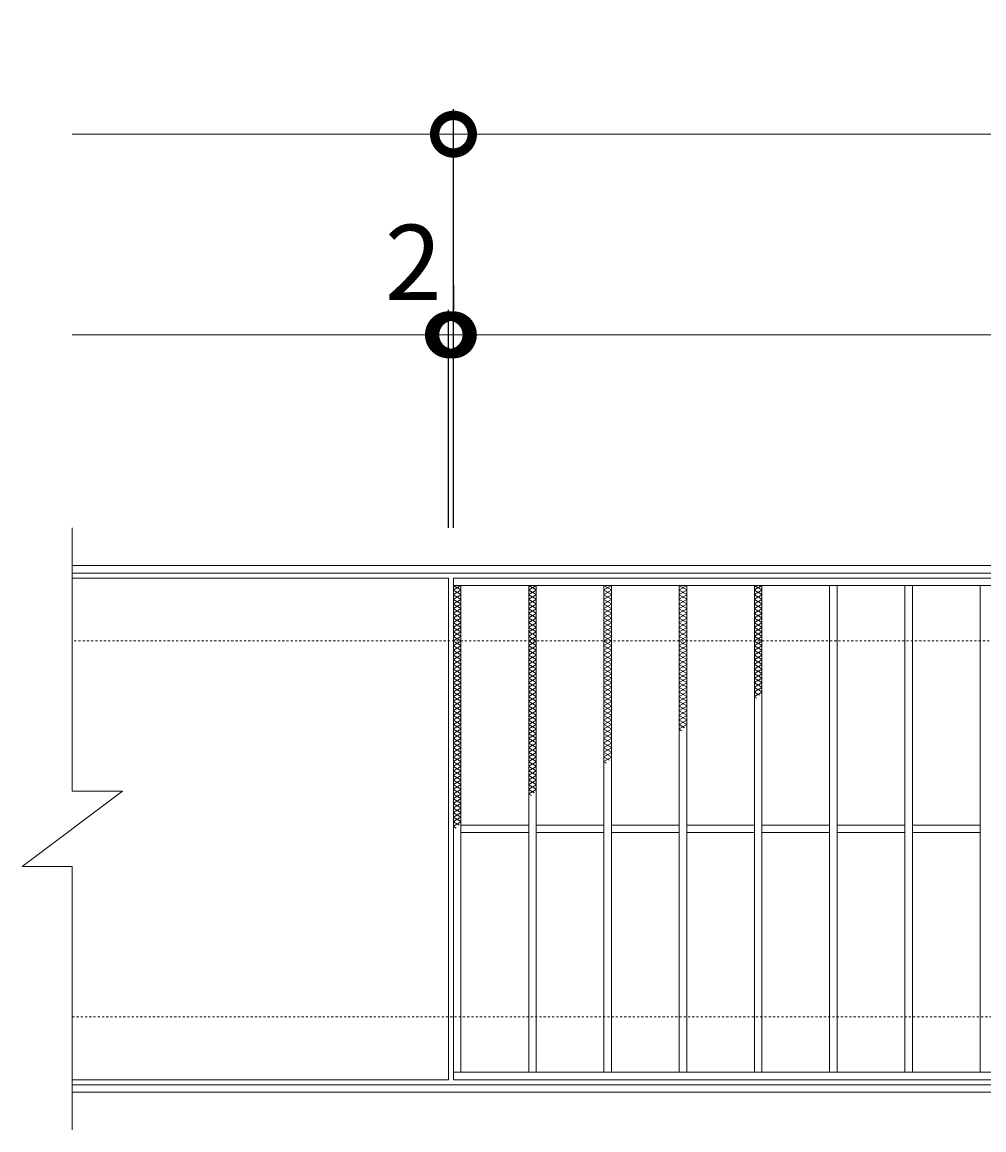
# Model space of a CAD drawing. Units: millimetres. Extents: x -787 to 550, y -71 to 1121.
# Drawn here: x -787 to -403, y 679 to 1121 of the extents above; entities that cross this region are included whole.
import ezdxf

# ---------------------------------------------------------------- set-up
doc = ezdxf.new("R2010")
doc.units = ezdxf.units.MM
doc.linetypes.add('点線（標準）', pattern=[1.693333, 0.846667, -0.846667])
for name, color, linetype in [('(K)受枠', 2, 'Continuous'), ('(K)寸法', 7, 'Continuous'), ('(K)滑り止め模様', 6, 'Continuous'), ('(K)蓋', 3, 'Continuous')]:
    doc.layers.add(name, color=color, linetype=linetype)
doc.styles.add('(K)MSゴシック', font='MS Gothic.ttf')
doc.dimstyles.new('KAD-1', dxfattribs={"dimtxt": 3, "dimasz": 3, "dimexe": 1, "dimexo": 2, "dimgap": 1, "dimtad": 1, "dimdec": 1, "dimdsep": 46, "dimtxsty": '(K)MSゴシック', "dimblk": 'DOTSMALL', "dimcen": 0, "dimclrd": 7, "dimclre": 256, "dimclrt": 2, "dimadec": 1, "dimazin": 0, "dimtfac": 1, "dimtdec": 1, "dimtmove": 0, "dimatfit": 3, "dimldrblk": 'DOTSMALL', "dimfxl": 1, "dimtfill": 1, "dimlwd": 9, "dimlwe": -1, "dimarcsym": 0})

# ---------------------------------------------------------------- blocks, each defined once
blk = doc.blocks.new('_DotSmall')
at = {"color": 0, "linetype": 'ByBlock', "const_width": 0.5}
blk.add_lwpolyline([(-0.0625, 0, 1), (0.0625, 0, 1)], format="xyb", close=True, dxfattribs=at)
blk = doc.blocks.new('*D3')
at = {"layer": '(K)寸法', "transparency": 16777216}
for p, q in [((-614.88, 919.45), (-614.88, 1086.45)), ((380.12, 919.45), (380.12, 1086.45))]:
    blk.add_line(p, q, dxfattribs=at)
at = {"layer": '(K)寸法', "color": 7, "lineweight": 9, "transparency": 16777216}
blk.add_line((-614.88, 1076.45), (380.12, 1076.45), dxfattribs=at)
at = {"layer": 'Defpoints', "color": 0, "transparency": 16777216}
for p in [(380.12, 1076.45), (-614.88, 899.45), (380.12, 899.45)]:
    blk.add_point(p, dxfattribs=at)
at = {"layer": '(K)寸法', "color": 7, "lineweight": 9, "transparency": 16777216, "xscale": 30, "yscale": 30, "zscale": 30, "rotation": 180}
blk.add_blockref('_DotSmall', (-614.88, 1076.45), dxfattribs=at)
at = {"layer": '(K)寸法', "color": 7, "lineweight": 9, "transparency": 16777216, "xscale": 30, "yscale": 30, "zscale": 30}
blk.add_blockref('_DotSmall', (380.12, 1076.45), dxfattribs=at)
at = {"layer": '(K)寸法', "color": 2, "lineweight": 9, "transparency": 16777216, "insert": (-117.38, 1101.45), "char_height": 30, "attachment_point": 5, "style": '(K)MSゴシック', "bg_fill": 3, "box_fill_scale": 1.1, "bg_fill_color": 256, "bg_fill_true_color": 13158600, "bg_fill_transparency": 0}
blk.add_mtext('995', dxfattribs=at)
blk = doc.blocks.new('*D4')
at = {"layer": '(K)寸法', "transparency": 16777216}
for p, q in [((-614.92, 1016.45), (-614.92, 1006.45)), ((-616.88, 919.45), (-616.88, 1006.45))]:
    blk.add_line(p, q, dxfattribs=at)
at = {"layer": '(K)寸法', "color": 7, "lineweight": 9, "transparency": 16777216}
for p, q in [((-616.88, 996.45), (-646.88, 996.45)), ((-616.88, 996.45), (-614.92, 996.45)), ((-614.92, 996.45), (-584.92, 996.45))]:
    blk.add_line(p, q, dxfattribs=at)
at = {"layer": 'Defpoints', "color": 0, "transparency": 16777216}
for p in [(-614.92, 996.45), (-614.92, 996.45), (-616.88, 899.45)]:
    blk.add_point(p, dxfattribs=at)
at = {"layer": '(K)寸法', "color": 7, "lineweight": 9, "transparency": 16777216, "xscale": 30, "yscale": 30, "zscale": 30}
blk.add_blockref('_DotSmall', (-616.88, 996.45), dxfattribs=at)
at = {"layer": '(K)寸法', "color": 7, "lineweight": 9, "transparency": 16777216, "xscale": 30, "yscale": 30, "zscale": 30, "rotation": 180}
blk.add_blockref('_DotSmall', (-614.92, 996.45), dxfattribs=at)
at = {"layer": '(K)寸法', "color": 2, "lineweight": 9, "transparency": 16777216, "insert": (-630.88, 1021.45), "char_height": 30, "attachment_point": 5, "style": '(K)MSゴシック', "bg_fill": 3, "box_fill_scale": 1.1, "bg_fill_color": 256, "bg_fill_true_color": 13158600, "bg_fill_transparency": 0}
blk.add_mtext('2', dxfattribs=at)
blk = doc.blocks.new('*D5')
at = {"layer": '(K)寸法', "transparency": 16777216}
for p, q in [((-614.92, 1016.45), (-614.92, 1006.45)), ((378.12, 1016.45), (378.12, 1006.45))]:
    blk.add_line(p, q, dxfattribs=at)
at = {"layer": '(K)寸法', "color": 7, "lineweight": 9, "transparency": 16777216}
blk.add_line((-614.92, 996.45), (378.12, 996.45), dxfattribs=at)
at = {"layer": 'Defpoints', "color": 0, "transparency": 16777216}
for p in [(-614.92, 996.45), (378.12, 996.45), (378.12, 996.45)]:
    blk.add_point(p, dxfattribs=at)
at = {"layer": '(K)寸法', "color": 7, "lineweight": 9, "transparency": 16777216, "xscale": 30, "yscale": 30, "zscale": 30, "rotation": 180}
blk.add_blockref('_DotSmall', (-614.92, 996.45), dxfattribs=at)
at = {"layer": '(K)寸法', "color": 7, "lineweight": 9, "transparency": 16777216, "xscale": 30, "yscale": 30, "zscale": 30}
blk.add_blockref('_DotSmall', (378.12, 996.45), dxfattribs=at)
at = {"layer": '(K)寸法', "color": 2, "lineweight": 9, "transparency": 16777216, "insert": (-118.4, 1021.45), "char_height": 30, "attachment_point": 5, "style": '(K)MSゴシック', "bg_fill": 3, "box_fill_scale": 1.1, "bg_fill_color": 256, "bg_fill_true_color": 13158600, "bg_fill_transparency": 0}
blk.add_mtext('993', dxfattribs=at)

msp = doc.modelspace()

# ---------------------------------------------------------------- linework, layer by layer
at = {"layer": '(K)受枠', "color": 2, "linetype": 'Continuous', "lineweight": 9}
for p, q in [((530.12, 904.45), (-766.88, 904.45)), ((530.12, 901.45), (-766.88, 901.45)), ((-766.88, 697.45), (530.12, 697.45)), ((-766.88, 694.45), (530.12, 694.45))]:
    msp.add_line(p, q, dxfattribs=at)
at = {"layer": '(K)受枠', "color": 2, "linetype": '点線（標準）', "lineweight": 9}
for p, q in [((530.12, 874.45), (-766.88, 874.45)), ((-766.88, 724.45), (530.12, 724.45))]:
    msp.add_line(p, q, dxfattribs=at)
at = {"layer": '(K)寸法', "color": 7, "lineweight": 9}
msp.add_line((-766.88, 1076.45), (-614.88, 1076.45), dxfattribs=at)
at = {"layer": '(K)滑り止め模様', "color": 6, "linetype": 'Continuous', "lineweight": 9}
for p, q in [((-611.88, 896.45), (-614.88, 894.72)), ((-614.88, 896.45), (-611.88, 894.72)), ((-611.88, 894.6), (-614.88, 892.87)), ((-614.88, 894.6), (-611.88, 892.87)), ((-611.88, 892.75), (-614.88, 891.02)), ((-614.88, 892.75), (-611.88, 891.02)), ((-581.88, 896.45), (-584.88, 894.72)), ((-584.88, 896.45), (-581.88, 894.72)), ((-581.88, 894.6), (-584.88, 892.87)), ((-584.88, 894.6), (-581.88, 892.87)), ((-581.88, 892.75), (-584.88, 891.02)), ((-584.88, 892.75), (-581.88, 891.02)), ((-551.88, 896.45), (-554.88, 894.72)), ((-554.88, 896.45), (-551.88, 894.72)), ((-551.88, 894.6), (-554.88, 892.87)), ((-554.88, 894.6), (-551.88, 892.87)), ((-551.88, 892.75), (-554.88, 891.02)), ((-554.88, 892.75), (-551.88, 891.02)), ((-521.88, 896.45), (-524.88, 894.72)), ((-524.88, 896.45), (-521.88, 894.72)), ((-521.88, 894.6), (-524.88, 892.87)), ((-524.88, 894.6), (-521.88, 892.87)), ((-521.88, 892.75), (-524.88, 891.02)), ((-524.88, 892.75), (-521.88, 891.02)), ((-491.88, 896.45), (-494.88, 894.72)), ((-494.88, 896.45), (-491.88, 894.72)), ((-491.88, 894.6), (-494.88, 892.87)), ((-494.88, 894.6), (-491.88, 892.87)), ((-491.88, 892.75), (-494.88, 891.02)), ((-494.88, 892.75), (-491.88, 891.02)), ((-611.88, 890.91), (-614.88, 889.17)), ((-614.88, 890.91), (-611.88, 889.17)), ((-611.88, 889.06), (-614.88, 887.33)), ((-614.88, 889.06), (-611.88, 887.33)), ((-581.88, 890.91), (-584.88, 889.17)), ((-584.88, 890.91), (-581.88, 889.17)), ((-581.88, 889.06), (-584.88, 887.33)), ((-584.88, 889.06), (-581.88, 887.33)), ((-551.88, 890.91), (-554.88, 889.17)), ((-554.88, 890.91), (-551.88, 889.17)), ((-551.88, 889.06), (-554.88, 887.33)), ((-554.88, 889.06), (-551.88, 887.33)), ((-521.88, 890.91), (-524.88, 889.17)), ((-524.88, 890.91), (-521.88, 889.17)), ((-521.88, 889.06), (-524.88, 887.33)), ((-524.88, 889.06), (-521.88, 887.33)), ((-491.88, 890.91), (-494.88, 889.17)), ((-494.88, 890.91), (-491.88, 889.17)), ((-491.88, 889.06), (-494.88, 887.33)), ((-494.88, 889.06), (-491.88, 887.33)), ((-611.88, 887.21), (-614.88, 885.48)), ((-614.88, 887.21), (-611.88, 885.48)), ((-611.88, 885.36), (-614.88, 883.63)), ((-614.88, 885.36), (-611.88, 883.63)), ((-614.88, 883.52), (-611.88, 881.78)), ((-611.88, 883.52), (-614.88, 881.78)), ((-581.88, 887.21), (-584.88, 885.48)), ((-584.88, 887.21), (-581.88, 885.48)), ((-581.88, 885.36), (-584.88, 883.63)), ((-584.88, 885.36), (-581.88, 883.63)), ((-584.88, 883.52), (-581.88, 881.78)), ((-581.88, 883.52), (-584.88, 881.78)), ((-551.88, 887.21), (-554.88, 885.48)), ((-554.88, 887.21), (-551.88, 885.48)), ((-551.88, 885.36), (-554.88, 883.63)), ((-554.88, 885.36), (-551.88, 883.63)), ((-554.88, 883.52), (-551.88, 881.78)), ((-551.88, 883.52), (-554.88, 881.78)), ((-521.88, 887.21), (-524.88, 885.48)), ((-524.88, 887.21), (-521.88, 885.48)), ((-521.88, 885.36), (-524.88, 883.63)), ((-524.88, 885.36), (-521.88, 883.63)), ((-524.88, 883.52), (-521.88, 881.78)), ((-521.88, 883.52), (-524.88, 881.78)), ((-491.88, 887.21), (-494.88, 885.48)), ((-494.88, 887.21), (-491.88, 885.48)), ((-491.88, 885.36), (-494.88, 883.63)), ((-494.88, 885.36), (-491.88, 883.63)), ((-494.88, 883.52), (-491.88, 881.78)), ((-491.88, 883.52), (-494.88, 881.78)), ((-611.88, 881.67), (-614.88, 879.94)), ((-614.88, 881.67), (-611.88, 879.94)), ((-611.88, 879.82), (-614.88, 878.09)), ((-614.88, 879.82), (-611.88, 878.09)), ((-581.88, 881.67), (-584.88, 879.94)), ((-584.88, 881.67), (-581.88, 879.94)), ((-581.88, 879.82), (-584.88, 878.09)), ((-584.88, 879.82), (-581.88, 878.09)), ((-551.88, 881.67), (-554.88, 879.94)), ((-554.88, 881.67), (-551.88, 879.94)), ((-551.88, 879.82), (-554.88, 878.09)), ((-554.88, 879.82), (-551.88, 878.09)), ((-521.88, 881.67), (-524.88, 879.94)), ((-524.88, 881.67), (-521.88, 879.94)), ((-521.88, 879.82), (-524.88, 878.09)), ((-524.88, 879.82), (-521.88, 878.09)), ((-491.88, 881.67), (-494.88, 879.94)), ((-494.88, 881.67), (-491.88, 879.94)), ((-491.88, 879.82), (-494.88, 878.09)), ((-494.88, 879.82), (-491.88, 878.09)), ((-611.88, 877.97), (-614.88, 876.24)), ((-614.88, 877.97), (-611.88, 876.24)), ((-611.88, 876.13), (-614.88, 874.39)), ((-614.88, 876.13), (-611.88, 874.39)), ((-581.88, 877.97), (-584.88, 876.24)), ((-584.88, 877.97), (-581.88, 876.24)), ((-581.88, 876.13), (-584.88, 874.39)), ((-584.88, 876.13), (-581.88, 874.39)), ((-551.88, 877.97), (-554.88, 876.24)), ((-554.88, 877.97), (-551.88, 876.24)), ((-551.88, 876.13), (-554.88, 874.39)), ((-554.88, 876.13), (-551.88, 874.39)), ((-521.88, 877.97), (-524.88, 876.24)), ((-524.88, 877.97), (-521.88, 876.24)), ((-521.88, 876.13), (-524.88, 874.39)), ((-524.88, 876.13), (-521.88, 874.39)), ((-491.88, 877.97), (-494.88, 876.24)), ((-494.88, 877.97), (-491.88, 876.24)), ((-491.88, 876.13), (-494.88, 874.39)), ((-494.88, 876.13), (-491.88, 874.39)), ((-614.88, 874.28), (-611.88, 872.55)), ((-611.88, 874.28), (-614.88, 872.55)), ((-614.88, 872.43), (-611.88, 870.7)), ((-611.88, 872.43), (-614.88, 870.7)), ((-614.88, 870.58), (-611.88, 868.85)), ((-611.88, 870.58), (-614.88, 868.85)), ((-584.88, 874.28), (-581.88, 872.55)), ((-581.88, 874.28), (-584.88, 872.55)), ((-584.88, 872.43), (-581.88, 870.7)), ((-581.88, 872.43), (-584.88, 870.7)), ((-584.88, 870.58), (-581.88, 868.85)), ((-581.88, 870.58), (-584.88, 868.85)), ((-554.88, 874.28), (-551.88, 872.55)), ((-551.88, 874.28), (-554.88, 872.55)), ((-554.88, 872.43), (-551.88, 870.7)), ((-551.88, 872.43), (-554.88, 870.7)), ((-554.88, 870.58), (-551.88, 868.85)), ((-551.88, 870.58), (-554.88, 868.85)), ((-524.88, 874.28), (-521.88, 872.55)), ((-521.88, 874.28), (-524.88, 872.55)), ((-524.88, 872.43), (-521.88, 870.7)), ((-521.88, 872.43), (-524.88, 870.7)), ((-524.88, 870.58), (-521.88, 868.85)), ((-521.88, 870.58), (-524.88, 868.85)), ((-494.88, 874.28), (-491.88, 872.55)), ((-491.88, 874.28), (-494.88, 872.55)), ((-494.88, 872.43), (-491.88, 870.7)), ((-491.88, 872.43), (-494.88, 870.7)), ((-494.88, 870.58), (-491.88, 868.85)), ((-491.88, 870.58), (-494.88, 868.85)), ((-614.88, 868.73), (-611.88, 867)), ((-611.88, 868.73), (-614.88, 867)), ((-614.88, 866.89), (-611.88, 865.16)), ((-611.88, 866.89), (-614.88, 865.16)), ((-584.88, 868.73), (-581.88, 867)), ((-581.88, 868.73), (-584.88, 867)), ((-584.88, 866.89), (-581.88, 865.16)), ((-581.88, 866.89), (-584.88, 865.16)), ((-554.88, 868.73), (-551.88, 867)), ((-551.88, 868.73), (-554.88, 867)), ((-554.88, 866.89), (-551.88, 865.16)), ((-551.88, 866.89), (-554.88, 865.16)), ((-524.88, 868.73), (-521.88, 867)), ((-521.88, 868.73), (-524.88, 867)), ((-524.88, 866.89), (-521.88, 865.16)), ((-521.88, 866.89), (-524.88, 865.16)), ((-494.88, 868.73), (-491.88, 867)), ((-491.88, 868.73), (-494.88, 867)), ((-494.88, 866.89), (-491.88, 865.16)), ((-491.88, 866.89), (-494.88, 865.16)), ((-614.88, 865.04), (-611.88, 863.31)), ((-611.88, 865.04), (-614.88, 863.31)), ((-614.88, 863.19), (-611.88, 861.46)), ((-611.88, 863.19), (-614.88, 861.46)), ((-614.88, 861.34), (-611.88, 859.61)), ((-611.88, 861.34), (-614.88, 859.61)), ((-584.88, 865.04), (-581.88, 863.31)), ((-581.88, 865.04), (-584.88, 863.31)), ((-584.88, 863.19), (-581.88, 861.46)), ((-581.88, 863.19), (-584.88, 861.46)), ((-584.88, 861.34), (-581.88, 859.61)), ((-581.88, 861.34), (-584.88, 859.61)), ((-554.88, 865.04), (-551.88, 863.31)), ((-551.88, 865.04), (-554.88, 863.31)), ((-554.88, 863.19), (-551.88, 861.46)), ((-551.88, 863.19), (-554.88, 861.46)), ((-554.88, 861.34), (-551.88, 859.61)), ((-551.88, 861.34), (-554.88, 859.61)), ((-524.88, 865.04), (-521.88, 863.31)), ((-521.88, 865.04), (-524.88, 863.31)), ((-524.88, 863.19), (-521.88, 861.46)), ((-521.88, 863.19), (-524.88, 861.46)), ((-524.88, 861.34), (-521.88, 859.61)), ((-521.88, 861.34), (-524.88, 859.61)), ((-494.88, 865.04), (-491.88, 863.31)), ((-491.88, 865.04), (-494.88, 863.31)), ((-494.88, 863.19), (-491.88, 861.46)), ((-491.88, 863.19), (-494.88, 861.46)), ((-494.88, 861.34), (-491.88, 859.61)), ((-491.88, 861.34), (-494.88, 859.61)), ((-614.88, 859.5), (-611.88, 857.76)), ((-611.88, 859.5), (-614.88, 857.76)), ((-614.88, 857.65), (-611.88, 855.92)), ((-611.88, 857.65), (-614.88, 855.92)), ((-584.88, 859.5), (-581.88, 857.76)), ((-581.88, 859.5), (-584.88, 857.76)), ((-584.88, 857.65), (-581.88, 855.92)), ((-581.88, 857.65), (-584.88, 855.92)), ((-554.88, 859.5), (-551.88, 857.76)), ((-551.88, 859.5), (-554.88, 857.76)), ((-554.88, 857.65), (-551.88, 855.92)), ((-551.88, 857.65), (-554.88, 855.92)), ((-524.88, 859.5), (-521.88, 857.76)), ((-521.88, 859.5), (-524.88, 857.76)), ((-524.88, 857.65), (-521.88, 855.92)), ((-521.88, 857.65), (-524.88, 855.92)), ((-494.88, 859.5), (-491.88, 857.76)), ((-491.88, 859.5), (-494.88, 857.76)), ((-494.88, 857.65), (-491.88, 855.92)), ((-491.88, 857.65), (-494.88, 855.92)), ((-614.88, 855.8), (-611.88, 854.07)), ((-611.88, 855.8), (-614.88, 854.07)), ((-614.88, 853.95), (-611.88, 852.22)), ((-611.88, 853.95), (-614.88, 852.22)), ((-584.88, 855.8), (-581.88, 854.07)), ((-581.88, 855.8), (-584.88, 854.07)), ((-584.88, 853.95), (-581.88, 852.22)), ((-581.88, 853.95), (-584.88, 852.22)), ((-554.88, 855.8), (-551.88, 854.07)), ((-551.88, 855.8), (-554.88, 854.07)), ((-554.88, 853.95), (-551.88, 852.22)), ((-551.88, 853.95), (-554.88, 852.22)), ((-524.88, 855.8), (-521.88, 854.07)), ((-521.88, 855.8), (-524.88, 854.07)), ((-524.88, 853.95), (-521.88, 852.22)), ((-521.88, 853.95), (-524.88, 852.22)), ((-494.88, 855.8), (-491.88, 854.07)), ((-491.88, 855.8), (-494.88, 854.07)), ((-494.88, 853.95), (-492.78, 852.74)), ((-491.88, 853.95), (-494.88, 852.22)), ((-614.88, 852.11), (-611.88, 850.37)), ((-611.88, 852.11), (-614.88, 850.37)), ((-614.88, 850.26), (-611.88, 848.53)), ((-611.88, 850.26), (-614.88, 848.53)), ((-614.88, 848.41), (-611.88, 846.68)), ((-611.88, 848.41), (-614.88, 846.68)), ((-584.88, 852.11), (-581.88, 850.37)), ((-581.88, 852.11), (-584.88, 850.37)), ((-584.88, 850.26), (-581.88, 848.53)), ((-581.88, 850.26), (-584.88, 848.53)), ((-584.88, 848.41), (-581.88, 846.68)), ((-581.88, 848.41), (-584.88, 846.68)), ((-554.88, 852.11), (-551.88, 850.37)), ((-551.88, 852.11), (-554.88, 850.37)), ((-554.88, 850.26), (-551.88, 848.53)), ((-551.88, 850.26), (-554.88, 848.53)), ((-554.88, 848.41), (-551.88, 846.68)), ((-551.88, 848.41), (-554.88, 846.68)), ((-524.88, 852.11), (-521.88, 850.37)), ((-521.88, 852.11), (-524.88, 850.37)), ((-524.88, 850.26), (-521.88, 848.53)), ((-521.88, 850.26), (-524.88, 848.53)), ((-524.88, 848.41), (-521.88, 846.68)), ((-521.88, 848.41), (-524.88, 846.68)), ((-494.88, 852.11), (-493.95, 851.57)), ((-614.88, 846.56), (-611.88, 844.83)), ((-611.88, 846.56), (-614.88, 844.83)), ((-614.88, 844.72), (-611.88, 842.98)), ((-611.88, 844.72), (-614.88, 842.98)), ((-584.88, 846.56), (-581.88, 844.83)), ((-581.88, 846.56), (-584.88, 844.83)), ((-584.88, 844.72), (-581.88, 842.98)), ((-581.88, 844.72), (-584.88, 842.98)), ((-554.88, 846.56), (-551.88, 844.83)), ((-551.88, 846.56), (-554.88, 844.83)), ((-554.88, 844.72), (-551.88, 842.98)), ((-551.88, 844.72), (-554.88, 842.98)), ((-524.88, 846.56), (-521.88, 844.83)), ((-521.88, 846.56), (-524.88, 844.83)), ((-524.88, 844.72), (-521.88, 842.98)), ((-521.88, 844.72), (-524.88, 842.98)), ((-614.88, 842.87), (-611.88, 841.14)), ((-611.88, 842.87), (-614.88, 841.14)), ((-614.88, 841.02), (-611.88, 839.29)), ((-611.88, 841.02), (-614.88, 839.29)), ((-584.88, 842.87), (-581.88, 841.14)), ((-581.88, 842.87), (-584.88, 841.14)), ((-584.88, 841.02), (-581.88, 839.29)), ((-581.88, 841.02), (-584.88, 839.29)), ((-554.88, 842.87), (-551.88, 841.14)), ((-551.88, 842.87), (-554.88, 841.14)), ((-554.88, 841.02), (-551.88, 839.29)), ((-551.88, 841.02), (-554.88, 839.29)), ((-524.88, 842.87), (-521.88, 841.14)), ((-521.88, 842.87), (-524.88, 841.14)), ((-524.88, 841.02), (-522.74, 839.78)), ((-521.88, 841.02), (-524.88, 839.29)), ((-614.88, 839.17), (-611.88, 837.44)), ((-611.88, 839.17), (-614.88, 837.44)), ((-614.88, 837.33), (-611.88, 835.59)), ((-611.88, 837.33), (-614.88, 835.59)), ((-614.88, 835.48), (-611.88, 833.75)), ((-611.88, 835.48), (-614.88, 833.75)), ((-584.88, 839.17), (-581.88, 837.44)), ((-581.88, 839.17), (-584.88, 837.44)), ((-584.88, 837.33), (-581.88, 835.59)), ((-581.88, 837.33), (-584.88, 835.59)), ((-584.88, 835.48), (-581.88, 833.75)), ((-581.88, 835.48), (-584.88, 833.75)), ((-554.88, 839.17), (-551.88, 837.44)), ((-551.88, 839.17), (-554.88, 837.44)), ((-554.88, 837.33), (-551.88, 835.59)), ((-551.88, 837.33), (-554.88, 835.59)), ((-554.88, 835.48), (-551.88, 833.75)), ((-551.88, 835.48), (-554.88, 833.75)), ((-524.88, 839.17), (-523.91, 838.61)), ((-614.88, 833.63), (-611.88, 831.9)), ((-611.88, 833.63), (-614.88, 831.9)), ((-614.88, 831.78), (-611.88, 830.05)), ((-611.88, 831.78), (-614.88, 830.05)), ((-584.88, 833.63), (-581.88, 831.9)), ((-581.88, 833.63), (-584.88, 831.9)), ((-584.88, 831.78), (-581.88, 830.05)), ((-581.88, 831.78), (-584.88, 830.05)), ((-554.88, 833.63), (-551.88, 831.9)), ((-551.88, 833.63), (-554.88, 831.9)), ((-554.88, 831.78), (-551.88, 830.05)), ((-551.88, 831.78), (-554.88, 830.05)), ((-614.88, 829.94), (-611.88, 828.2)), ((-611.88, 829.94), (-614.88, 828.2)), ((-614.88, 828.09), (-611.88, 826.36)), ((-611.88, 828.09), (-614.88, 826.36)), ((-614.88, 826.24), (-611.88, 824.51)), ((-611.88, 826.24), (-614.88, 824.51)), ((-584.88, 829.94), (-581.88, 828.2)), ((-581.88, 829.94), (-584.88, 828.2)), ((-584.88, 828.09), (-581.88, 826.36)), ((-581.88, 828.09), (-584.88, 826.36)), ((-584.88, 826.24), (-581.88, 824.51)), ((-581.88, 826.24), (-584.88, 824.51)), ((-554.88, 829.94), (-551.88, 828.2)), ((-551.88, 829.94), (-554.88, 828.2)), ((-554.88, 828.09), (-552.7, 826.83)), ((-551.88, 828.09), (-554.88, 826.36)), ((-554.88, 826.24), (-553.87, 825.66)), ((-614.88, 824.39), (-611.88, 822.66)), ((-611.88, 824.39), (-614.88, 822.66)), ((-614.88, 822.54), (-611.88, 820.81)), ((-611.88, 822.54), (-614.88, 820.81)), ((-584.88, 824.39), (-581.88, 822.66)), ((-581.88, 824.39), (-584.88, 822.66)), ((-584.88, 822.54), (-581.88, 820.81)), ((-581.88, 822.54), (-584.88, 820.81)), ((-614.88, 820.7), (-611.88, 818.97)), ((-611.88, 820.7), (-614.88, 818.97)), ((-614.88, 818.85), (-611.88, 817.12)), ((-611.88, 818.85), (-614.88, 817.12)), ((-584.88, 820.7), (-581.88, 818.97)), ((-581.88, 820.7), (-584.88, 818.97)), ((-584.88, 818.85), (-581.88, 817.12)), ((-581.88, 818.85), (-584.88, 817.12)), ((-614.88, 817), (-611.88, 815.27)), ((-611.88, 817), (-614.88, 815.27)), ((-614.88, 815.15), (-611.88, 813.42)), ((-611.88, 815.15), (-614.88, 813.42)), ((-614.88, 813.31), (-611.88, 811.57)), ((-611.88, 813.31), (-614.88, 811.57)), ((-584.88, 817), (-581.88, 815.27)), ((-581.88, 817), (-584.88, 815.27)), ((-584.88, 815.15), (-582.65, 813.87)), ((-581.88, 815.15), (-584.88, 813.42)), ((-584.88, 813.31), (-583.82, 812.7)), ((-614.88, 811.46), (-611.88, 809.73)), ((-611.88, 811.46), (-614.88, 809.73)), ((-614.88, 809.61), (-611.88, 807.88)), ((-611.88, 809.61), (-614.88, 807.88)), ((-614.88, 807.76), (-611.88, 806.03)), ((-611.88, 807.76), (-614.88, 806.03)), ((-614.88, 805.92), (-611.88, 804.18)), ((-611.88, 805.92), (-614.88, 804.18)), ((-614.88, 804.07), (-611.88, 802.34)), ((-611.88, 804.07), (-614.88, 802.34)), ((-614.88, 802.22), (-612.61, 800.91)), ((-611.88, 802.22), (-614.88, 800.49)), ((-614.88, 800.37), (-613.78, 799.74))]:
    msp.add_line(p, q, dxfattribs=at)
at = {"layer": '(K)蓋', "color": 3, "linetype": 'Continuous', "lineweight": 9}
for p, q in [((-766.88, 919.45), (-766.88, 814.45)), ((378.12, 896.45), (-614.88, 896.45)), ((-611.88, 896.45), (-611.88, 702.45)), ((-584.88, 896.45), (-584.88, 702.45)), ((-581.88, 896.45), (-581.88, 702.45)), ((-554.88, 896.45), (-554.88, 702.45)), ((-551.88, 896.45), (-551.88, 702.45)), ((-524.88, 896.45), (-524.88, 702.45)), ((-521.88, 896.45), (-521.88, 702.45)), ((-494.88, 896.45), (-494.88, 702.45)), ((-491.88, 896.45), (-491.88, 702.45)), ((-464.88, 896.45), (-464.88, 702.45)), ((-461.88, 896.45), (-461.88, 702.45)), ((-434.88, 896.45), (-434.88, 702.45)), ((-431.88, 896.45), (-431.88, 702.45)), ((-404.88, 896.45), (-404.88, 702.45)), ((-786.88, 784.45), (-746.88, 814.45)), ((-766.88, 814.45), (-746.88, 814.45)), ((-584.88, 800.95), (-611.88, 800.95)), ((-554.88, 800.95), (-581.88, 800.95)), ((-524.88, 800.95), (-551.88, 800.95)), ((-494.88, 800.95), (-521.88, 800.95)), ((-464.88, 800.95), (-491.88, 800.95)), ((-434.88, 800.95), (-461.88, 800.95)), ((-404.88, 800.95), (-431.88, 800.95)), ((-584.88, 797.95), (-611.88, 797.95)), ((-554.88, 797.95), (-581.88, 797.95)), ((-524.88, 797.95), (-551.88, 797.95)), ((-494.88, 797.95), (-521.88, 797.95)), ((-464.88, 797.95), (-491.88, 797.95)), ((-434.88, 797.95), (-461.88, 797.95)), ((-404.88, 797.95), (-431.88, 797.95)), ((-786.88, 784.45), (-766.88, 784.45)), ((-766.88, 784.45), (-766.88, 679.45)), ((-614.88, 702.45), (378.12, 702.45)), ((-766.88, 699.45), (-616.88, 699.45)), ((-614.88, 699.45), (378.12, 699.45))]:
    msp.add_line(p, q, dxfattribs=at)

# ---------------------------------------------------------------- next in the draw order: dimensions: what is measured, and where the dimension line sits
at = {"layer": '(K)寸法', "lineweight": 9}
dim = msp.add_linear_dim(base=(380.12, 1076.45), p1=(-614.88, 899.45), p2=(380.12, 899.45), dimstyle='KAD-1', dxfattribs=at)
dim.commit()
dim.dimension.update_dxf_attribs({"geometry": '*D3', "text_midpoint": (-117.38, 1101.45)})

# ---------------------------------------------------------------- next in the draw order: linework, layer by layer
at = {"layer": '(K)寸法', "color": 7, "lineweight": 9}
msp.add_line((-766.88, 996.45), (-616.88, 996.45), dxfattribs=at)

# ---------------------------------------------------------------- next in the draw order: dimensions: what is measured, and where the dimension line sits
at = {"layer": '(K)寸法', "lineweight": 9}
dim = msp.add_linear_dim(base=(-614.92, 996.45), p1=(-616.88, 899.45), p2=(-614.92, 996.45), dimstyle='KAD-1', override={"dimtmove": 1}, dxfattribs=at)
dim.commit()
dim.dimension.update_dxf_attribs({"geometry": '*D4', "text_midpoint": (-630.88, 996.45), "dimtype": 160})

# ---------------------------------------------------------------- next in the draw order: linework, layer by layer
at = {"layer": '(K)蓋', "color": 3, "linetype": 'Continuous', "lineweight": 9}
for p, q in [((-616.88, 899.45), (-766.88, 899.45)), ((-616.88, 899.45), (-616.88, 699.45)), ((378.12, 899.45), (-614.88, 899.45)), ((-614.88, 899.45), (-614.88, 699.45))]:
    msp.add_line(p, q, dxfattribs=at)

# ---------------------------------------------------------------- next in the draw order: dimensions: what is measured, and where the dimension line sits
at = {"layer": '(K)寸法', "lineweight": 9}
dim = msp.add_linear_dim(base=(378.12, 996.45), p1=(-614.92, 996.45), p2=(378.12, 996.45), dimstyle='KAD-1', dxfattribs=at)
dim.commit()
dim.dimension.update_dxf_attribs({"geometry": '*D5', "text_midpoint": (-118.4, 1021.45)})

doc.saveas('drawing.dxf')
